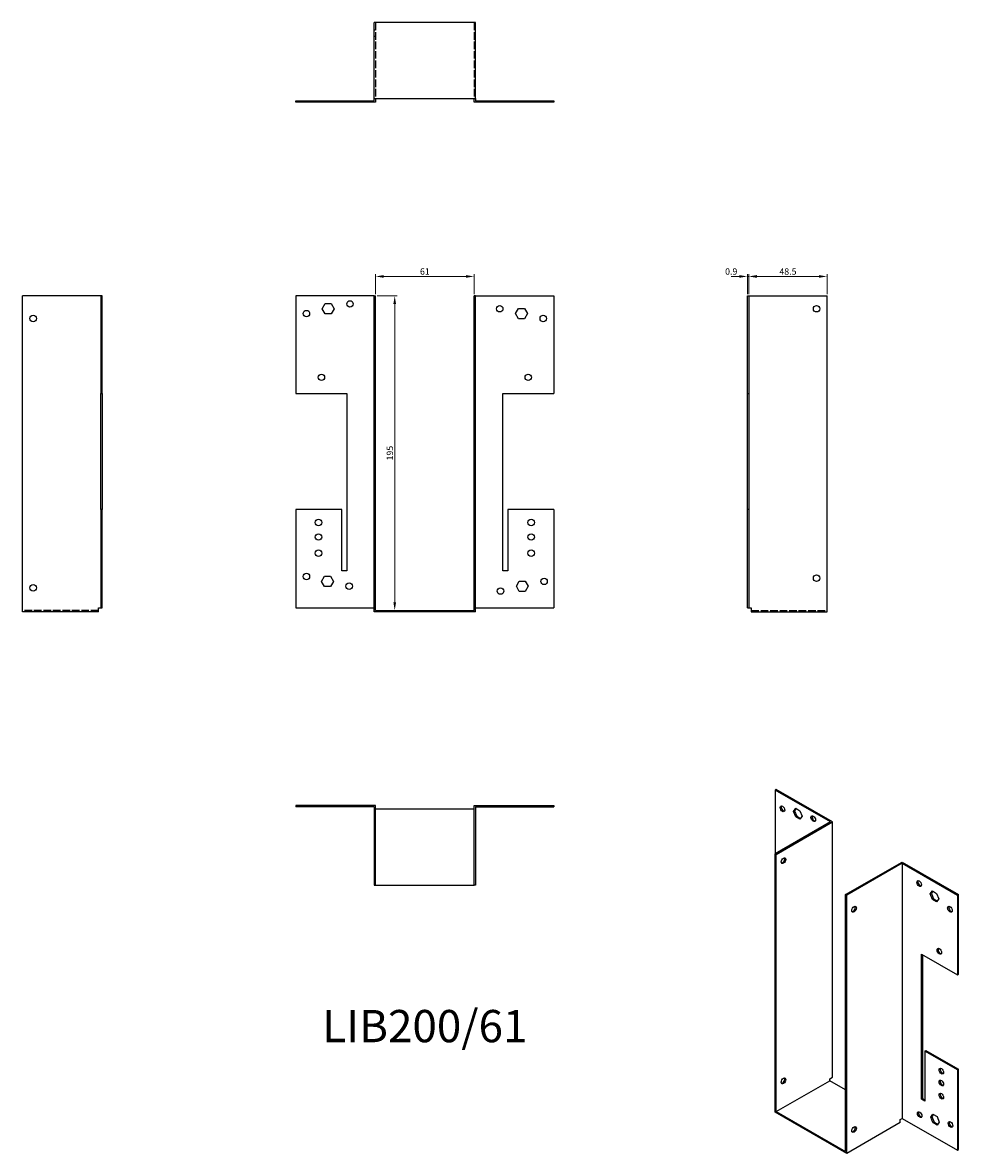
# Model space of a CAD drawing. Units: millimetres. Extents: x 437 to 1017, y 81 to 782.
import ezdxf

# ---------------------------------------------------------------- set-up
doc = ezdxf.new("R2010")
doc.units = ezdxf.units.MM
doc.linetypes.add('DASHED', pattern=[0.2067, 0.1654, -0.0413])
for name, color, linetype, lineweight in [('Dimensions', 1, 'Continuous', 20), ('Hidden', 6, 'DASHED', 25), ('Part', 7, 'Continuous', 25), ('Text', 7, 'Continuous', 25)]:
    doc.layers.add(name, color=color, linetype=linetype, lineweight=lineweight)
doc.styles.add('EU_style', font='arial.ttf')
doc.dimstyles.new('Dim_2D', dxfattribs={"dimtxt": 4, "dimasz": 5, "dimexe": 1.5, "dimexo": 1, "dimgap": 1, "dimtad": 1, "dimdec": 1, "dimdsep": 46, "dimtxsty": 'EU_style', "dimcen": 2.5, "dimclrd": 256, "dimclre": 256, "dimclrt": 256, "dimadec": 0, "dimazin": 0, "dimtfac": 1, "dimtdec": 1, "dimtmove": 0, "dimatfit": 3, "dimfxl": 0, "dimtolj": 1, "dimtzin": 0, "dimlwd": -1, "dimlwe": -1, "dimarcsym": 0})

# ---------------------------------------------------------------- blocks, each defined once
blk = doc.blocks.new('*D2')
at = {"layer": 'Defpoints', "color": 0}
for p in [(716.73, 624.66), (655.73, 612.62), (716.73, 612.62)]:
    blk.add_point(p, dxfattribs=at)
at = {"layer": 'Dimensions'}
for p, q in [((655.73, 613.62), (655.73, 626.16)), ((660.73, 624.66), (711.73, 624.66)), ((716.73, 613.62), (716.73, 626.16))]:
    blk.add_line(p, q, dxfattribs=at)
for points in [[(660.73, 625.5), (660.73, 623.83), (655.73, 624.66)], [(711.73, 625.5), (711.73, 623.83), (716.73, 624.66)]]:
    blk.add_solid(points, dxfattribs=at)
at = {"layer": 'Dimensions', "insert": (686.23, 627.71), "char_height": 4, "attachment_point": 5, "style": 'EU_style'}
blk.add_mtext('\\A1;61', dxfattribs=at)
blk = doc.blocks.new('*D3')
at = {"layer": 'Defpoints', "color": 0}
for p in [(887.03, 624.66), (886.13, 612.62), (887.03, 612.62)]:
    blk.add_point(p, dxfattribs=at)
at = {"layer": 'Dimensions'}
for p, q in [((881.13, 624.66), (876.13, 624.66)), ((886.13, 613.62), (886.13, 626.16)), ((886.13, 624.66), (887.03, 624.66)), ((887.03, 613.62), (887.03, 626.16)), ((892.03, 624.66), (897.03, 624.66))]:
    blk.add_line(p, q, dxfattribs=at)
for points in [[(881.13, 625.5), (881.13, 623.83), (886.13, 624.66)], [(892.03, 625.5), (892.03, 623.83), (887.03, 624.66)]]:
    blk.add_solid(points, dxfattribs=at)
at = {"layer": 'Dimensions', "insert": (876.13, 627.71), "char_height": 4, "attachment_point": 5, "style": 'EU_style'}
blk.add_mtext('\\A1;0.9', dxfattribs=at)
blk = doc.blocks.new('*D4')
at = {"layer": 'Defpoints', "color": 0}
for p in [(935.53, 624.66), (887.03, 612.62), (935.53, 612.62)]:
    blk.add_point(p, dxfattribs=at)
at = {"layer": 'Dimensions'}
for p, q in [((887.03, 613.62), (887.03, 626.16)), ((892.03, 624.66), (930.53, 624.66)), ((935.53, 613.62), (935.53, 626.16))]:
    blk.add_line(p, q, dxfattribs=at)
for points in [[(892.03, 625.5), (892.03, 623.83), (887.03, 624.66)], [(930.53, 625.5), (930.53, 623.83), (935.53, 624.66)]]:
    blk.add_solid(points, dxfattribs=at)
at = {"layer": 'Dimensions', "insert": (911.28, 627.71), "char_height": 4, "attachment_point": 5, "style": 'EU_style'}
blk.add_mtext('\\A1;48.5', dxfattribs=at)
blk = doc.blocks.new('*D5')
at = {"layer": 'Defpoints', "color": 0}
for p in [(655.73, 612.62), (655.73, 417.62), (667.56, 417.62)]:
    blk.add_point(p, dxfattribs=at)
at = {"layer": 'Dimensions'}
for p, q in [((656.73, 612.62), (669.06, 612.62)), ((667.56, 607.62), (667.56, 422.62)), ((656.73, 417.62), (669.06, 417.62))]:
    blk.add_line(p, q, dxfattribs=at)
for points in [[(666.72, 607.62), (668.39, 607.62), (667.56, 612.62)], [(666.72, 422.62), (668.39, 422.62), (667.56, 417.62)]]:
    blk.add_solid(points, dxfattribs=at)
at = {"layer": 'Dimensions', "insert": (664.52, 515.12), "char_height": 4, "attachment_point": 5, "rotation": 90, "style": 'EU_style'}
blk.add_mtext('\\A1;195', dxfattribs=at)

msp = doc.modelspace()

# ---------------------------------------------------------------- linework, layer by layer
at = {"layer": 'Hidden', "ltscale": 28.422834}
for p, q in [((655.73, 782.02), (655.73, 735.02)), ((716.73, 782.02), (716.73, 735.02)), ((483.93, 417.62), (436.93, 417.62)), ((888.53, 417.62), (935.53, 417.62))]:
    msp.add_line(p, q, dxfattribs=at)
at = {"layer": 'Hidden', "ltscale": 1.714127}
for p, q in [((654.83, 777.52), (655.73, 777.52)), ((654.83, 773.52), (655.73, 773.52)), ((717.63, 777.52), (716.73, 777.52)), ((717.63, 773.52), (716.73, 773.52)), ((610.83, 733.52), (610.83, 732.62)), ((614.83, 733.52), (614.83, 732.62)), ((618.33, 732.62), (618.33, 733.52)), ((620.13, 732.62), (620.13, 733.52)), ((622.14, 733.52), (622.14, 732.62)), ((622.33, 732.62), (622.33, 733.52)), ((622.64, 733.52), (622.64, 732.62)), ((623.98, 733.52), (623.98, 732.62)), ((624.13, 732.62), (624.13, 733.52)), ((624.48, 733.52), (624.48, 732.62)), ((627.68, 733.52), (627.68, 732.62)), ((628.18, 733.52), (628.18, 732.62)), ((629.53, 733.52), (629.53, 732.62)), ((630.03, 733.52), (630.03, 732.62)), ((634.83, 733.52), (634.83, 732.62)), ((637.33, 733.52), (637.33, 732.62)), ((637.83, 733.52), (637.83, 732.62)), ((641.33, 733.52), (641.33, 732.62)), ((641.83, 733.52), (641.83, 732.62)), ((730.63, 733.52), (730.63, 732.62)), ((731.13, 733.52), (731.13, 732.62)), ((734.63, 733.52), (734.63, 732.62)), ((735.13, 733.52), (735.13, 732.62)), ((737.63, 733.52), (737.63, 732.62)), ((742.44, 733.52), (742.44, 732.62)), ((742.94, 733.52), (742.94, 732.62)), ((744.28, 733.52), (744.28, 732.62)), ((744.78, 733.52), (744.78, 732.62)), ((747.98, 733.52), (747.98, 732.62)), ((748.33, 733.52), (748.33, 732.62)), ((748.48, 733.52), (748.48, 732.62)), ((749.83, 733.52), (749.83, 732.62)), ((750.13, 733.52), (750.13, 732.62)), ((750.33, 733.52), (750.33, 732.62)), ((752.33, 733.52), (752.33, 732.62)), ((754.13, 733.52), (754.13, 732.62)), ((757.63, 733.52), (757.63, 732.62)), ((758.13, 733.52), (758.13, 732.62)), ((761.63, 733.52), (761.63, 732.62)), ((762.13, 733.52), (762.13, 732.62))]:
    msp.add_line(p, q, dxfattribs=at)
at = {"layer": 'Part'}
for p, q in [((654.83, 735.02), (654.83, 782.02)), ((717.63, 782.02), (654.83, 782.02)), ((717.63, 735.02), (717.63, 782.02)), ((606.33, 733.52), (654.83, 733.52)), ((606.33, 732.62), (606.33, 733.52)), ((655.73, 732.62), (606.33, 732.62)), ((654.83, 735.02), (717.63, 735.02)), ((654.83, 733.52), (654.83, 735.02)), ((655.73, 735.02), (655.73, 732.62)), ((716.73, 732.62), (716.73, 735.02)), ((766.13, 732.62), (716.73, 732.62)), ((717.63, 735.02), (717.63, 733.52)), ((717.63, 733.52), (766.13, 733.52)), ((766.13, 733.52), (766.13, 732.62)), ((436.93, 416.72), (436.93, 612.62)), ((485.43, 612.62), (436.93, 612.62)), ((486.33, 612.62), (485.43, 612.62)), ((485.43, 612.62), (485.43, 552.12)), ((486.33, 552.12), (486.33, 612.62)), ((606.33, 612.62), (606.33, 552.12)), ((654.83, 612.62), (606.33, 612.62)), ((654.83, 416.72), (654.83, 612.62)), ((654.83, 612.62), (655.73, 612.62)), ((655.73, 417.62), (655.73, 612.62)), ((717.63, 612.62), (716.73, 612.62)), ((716.73, 417.62), (716.73, 612.62)), ((717.63, 416.72), (717.63, 612.62)), ((717.63, 612.62), (766.13, 612.62)), ((766.13, 612.62), (766.13, 552.12)), ((886.13, 552.12), (886.13, 612.62)), ((886.13, 612.62), (887.03, 612.62)), ((887.03, 612.62), (935.53, 612.62)), ((887.03, 612.62), (887.03, 552.12)), ((935.53, 416.72), (935.53, 612.62)), ((622.64, 604.62), (624.48, 607.82)), ((624.48, 601.42), (622.64, 604.62)), ((624.48, 607.82), (628.18, 607.82)), ((628.18, 607.82), (630.03, 604.62)), ((630.03, 604.62), (628.18, 601.42)), ((742.44, 601.62), (744.28, 604.82)), ((744.28, 604.82), (747.98, 604.82)), ((747.98, 604.82), (749.83, 601.62)), ((628.18, 601.42), (624.48, 601.42)), ((744.28, 598.42), (742.44, 601.62)), ((747.98, 598.42), (744.28, 598.42)), ((749.83, 601.62), (747.98, 598.42)), ((485.43, 480.12), (485.43, 552.12)), ((485.43, 552.12), (486.33, 552.12)), ((486.33, 552.12), (486.33, 480.12)), ((606.33, 552.12), (637.83, 552.12)), ((637.83, 552.12), (637.83, 442.12)), ((734.63, 442.12), (734.63, 552.12)), ((734.63, 552.12), (766.13, 552.12)), ((886.13, 480.12), (886.13, 552.12)), ((886.13, 552.12), (887.03, 552.12)), ((887.03, 552.12), (887.03, 480.12)), ((485.43, 480.12), (485.43, 419.12)), ((486.33, 480.12), (485.43, 480.12)), ((486.33, 419.12), (486.33, 480.12)), ((634.83, 480.12), (606.33, 480.12)), ((606.33, 480.12), (606.33, 419.12)), ((634.83, 442.12), (634.83, 480.12)), ((737.63, 480.12), (737.63, 442.12)), ((766.13, 480.12), (737.63, 480.12)), ((766.13, 480.12), (766.13, 419.12)), ((886.13, 419.12), (886.13, 480.12)), ((887.03, 480.12), (886.13, 480.12)), ((887.03, 480.12), (887.03, 419.12)), ((637.83, 442.12), (634.83, 442.12)), ((737.63, 442.12), (734.63, 442.12)), ((622.14, 435.62), (623.98, 438.82)), ((623.98, 432.42), (622.14, 435.62)), ((623.98, 438.82), (627.68, 438.82)), ((627.68, 438.82), (629.53, 435.62)), ((629.53, 435.62), (627.68, 432.42)), ((742.94, 432.62), (744.78, 435.82)), ((744.78, 435.82), (748.48, 435.82)), ((748.48, 435.82), (750.33, 432.62)), ((627.68, 432.42), (623.98, 432.42)), ((744.78, 429.42), (742.94, 432.62)), ((748.48, 429.42), (744.78, 429.42)), ((750.33, 432.62), (748.48, 429.42)), ((483.93, 416.72), (436.93, 416.72)), ((483.93, 416.72), (483.93, 419.12)), ((483.93, 419.12), (485.43, 419.12)), ((485.43, 419.12), (486.33, 419.12)), ((606.33, 419.12), (654.83, 419.12)), ((717.63, 416.72), (654.83, 416.72)), ((655.73, 417.62), (716.73, 417.62)), ((717.63, 419.12), (766.13, 419.12)), ((886.13, 419.12), (887.03, 419.12)), ((887.03, 419.12), (888.53, 419.12)), ((888.53, 419.12), (888.53, 416.72)), ((888.53, 416.72), (935.53, 416.72)), ((903.91, 306.6), (903.28, 306.23)), ((903.28, 306.23), (903.28, 266.73)), ((937.57, 286.48), (903.28, 306.23)), ((938.85, 286.48), (903.91, 306.6)), ((655.73, 296.72), (606.33, 296.72)), ((606.33, 296.72), (606.33, 295.82)), ((654.83, 295.82), (606.33, 295.82)), ((654.83, 295.82), (654.83, 247.32)), ((655.73, 247.32), (655.73, 296.72)), ((716.73, 296.72), (766.13, 296.72)), ((716.73, 247.32), (716.73, 296.72)), ((717.63, 295.82), (717.63, 247.32)), ((717.63, 295.82), (766.13, 295.82)), ((766.13, 296.72), (766.13, 295.82)), ((914.81, 293.05), (916.11, 294.92)), ((916.38, 294.76), (915.44, 293.42)), ((916.11, 294.92), (918.73, 293.41)), ((716.73, 294.32), (655.73, 294.32)), ((914.81, 293.05), (915.44, 293.42)), ((916.11, 289.68), (914.81, 293.05)), ((915.44, 293.42), (916.75, 290.05)), ((916.11, 289.68), (916.75, 290.05)), ((918.73, 288.18), (916.11, 289.68)), ((916.75, 290.05), (919.09, 288.7)), ((918.73, 293.41), (920.03, 290.04)), ((920.03, 290.04), (918.73, 288.18)), ((937.57, 286.48), (903.28, 266.73)), ((903.91, 266.37), (938.85, 286.48)), ((938.85, 128.29), (938.85, 286.48)), ((903.28, 106.58), (903.28, 266.73)), ((903.28, 266.73), (903.91, 266.37)), ((903.91, 106.95), (903.91, 266.37)), ((947.05, 241.53), (981.98, 261.64)), ((981.98, 260.91), (947.68, 241.16)), ((981.98, 261.64), (1016.91, 241.53)), ((981.98, 260.91), (981.98, 102.71)), ((981.98, 260.91), (1016.27, 241.16)), ((654.83, 247.32), (655.73, 247.32)), ((655.73, 247.32), (716.73, 247.32)), ((717.63, 247.32), (716.73, 247.32)), ((947.68, 241.16), (947.05, 241.53)), ((947.05, 82.11), (947.05, 241.53)), ((947.68, 81), (947.68, 241.16)), ((999.52, 241.82), (1000.83, 243.68)), ((999.52, 241.82), (1000.16, 242.18)), ((1000.83, 238.45), (999.52, 241.82)), ((1001.1, 243.52), (1000.16, 242.18)), ((1000.16, 242.18), (1001.46, 238.81)), ((1000.83, 243.68), (1003.44, 242.18)), ((1000.83, 238.45), (1001.46, 238.81)), ((1003.44, 236.94), (1000.83, 238.45)), ((1001.46, 238.81), (1003.8, 237.47)), ((1003.44, 242.18), (1004.74, 238.81)), ((1004.74, 238.81), (1003.44, 236.94)), ((1016.91, 241.53), (1016.27, 241.16)), ((1016.27, 241.16), (1016.27, 191.7)), ((1016.91, 192.07), (1016.91, 241.53)), ((994, 114.6), (994, 204.53)), ((994, 204.53), (1016.27, 191.7)), ((994.64, 204.16), (994.64, 114.96)), ((1016.27, 191.7), (1016.91, 192.07)), ((996.12, 144.44), (996.76, 144.81)), ((996.12, 144.44), (996.12, 113.37)), ((1016.27, 132.84), (996.12, 144.44)), ((996.76, 144.81), (1016.91, 133.2)), ((1016.91, 133.2), (1016.27, 132.84)), ((1016.91, 83.33), (1016.91, 133.2)), ((937.15, 127.31), (938.85, 128.29)), ((937.15, 126.08), (937.15, 127.31)), ((1016.27, 132.84), (1016.27, 82.97)), ((903.91, 106.95), (937.15, 126.08)), ((947.05, 120.38), (937.15, 126.08)), ((994, 114.6), (994.64, 114.96)), ((996.12, 113.37), (994, 114.6)), ((994.64, 114.96), (996.12, 114.11)), ((947.68, 81), (903.28, 106.58)), ((903.91, 106.95), (947.05, 82.11)), ((999.87, 103.45), (1001.18, 105.31)), ((1001.45, 105.16), (1000.51, 103.81)), ((1001.18, 105.31), (1003.79, 103.81)), ((980.92, 100.14), (947.68, 81)), ((980.92, 102.1), (981.98, 102.71)), ((980.92, 100.14), (980.92, 102.1)), ((981.98, 102.71), (1016.27, 82.97)), ((999.87, 103.45), (1000.51, 103.81)), ((1001.18, 100.08), (999.87, 103.45)), ((1000.51, 103.81), (1001.82, 100.45)), ((1001.18, 100.08), (1001.82, 100.45)), ((1003.79, 98.57), (1001.18, 100.08)), ((1001.82, 100.45), (1004.16, 99.1)), ((1003.79, 103.81), (1005.1, 100.44)), ((1005.1, 100.44), (1003.79, 98.57)), ((1016.27, 82.97), (1016.91, 83.33))]:
    msp.add_line(p, q, dxfattribs=at)
for centre in [(612.83, 601.62), (639.83, 607.62), (732.63, 604.62), (929.03, 604.62), (443.43, 598.62), (759.63, 598.62), (622.13, 562.12), (750.33, 562.12), (620.33, 472.12), (752.13, 472.12), (620.33, 463.12), (752.13, 463.12), (620.33, 453.12), (752.13, 453.12), (612.83, 438.62), (760.13, 435.62), (929.03, 437.62), (443.43, 431.62), (639.33, 432.62), (733.13, 429.62)]:
    msp.add_circle(centre, 2, dxfattribs=at)
for centre, major_axis in [((907.87, 294.59), (-1, 1.73)), ((926.97, 288.5), (-1, 1.73)), ((908.51, 262.47), (1, 1.73)), ((992.59, 248.26), (-1, 1.73)), ((952.28, 232.36), (1, 1.73)), ((1011.68, 232.36), (-1, 1.73)), ((1005.1, 206.31), (-1, 1.73)), ((1006.37, 132), (-1, 1.73)), ((908.51, 125.94), (1, 1.73)), ((1006.37, 124.64), (-1, 1.73)), ((1006.37, 116.46), (-1, 1.73)), ((992.94, 104.99), (-1, 1.73)), ((1012.03, 98.9), (-1, 1.73)), ((952.28, 95.83), (1, 1.73))]:
    msp.add_ellipse(centre, major_axis=major_axis, ratio=0.578093, dxfattribs=at)
for centre, major_axis in [((908.51, 294.96), (-1, 1.73)), ((927.6, 288.87), (-1, 1.73)), ((907.87, 262.84), (-1, -1.73)), ((993.22, 248.63), (-1, 1.73)), ((951.64, 232.73), (-1, -1.73)), ((1012.31, 232.73), (-1, 1.73)), ((1005.74, 206.68), (-1, 1.73)), ((1007.01, 132.36), (-1, 1.73)), ((907.87, 126.31), (-1, -1.73)), ((1007.01, 125.01), (-1, 1.73)), ((1007.01, 116.83), (-1, 1.73)), ((993.58, 105.35), (-1, 1.73)), ((1012.67, 99.27), (-1, 1.73)), ((951.64, 96.2), (-1, -1.73))]:
    msp.add_ellipse(centre, major_axis=major_axis, ratio=0.578093, start_param=0.323181, end_param=2.818412, dxfattribs=at)

# ---------------------------------------------------------------- texts
at = {"layer": 'Text', "insert": (686.23, 157.32), "char_height": 20, "width": 343.6746, "attachment_point": 5, "style": 'EU_style'}
msp.add_mtext('{LIB200/61}', dxfattribs=at)

# ---------------------------------------------------------------- dimensions: what is measured, and where the dimension line sits
at = {"layer": 'Dimensions'}
dim = msp.add_linear_dim(base=(716.73, 624.66), p1=(655.73, 612.62), p2=(716.73, 612.62), dimstyle='Dim_2D', dxfattribs=at)
dim.commit()
dim.dimension.update_dxf_attribs({"geometry": '*D2', "text_midpoint": (686.23, 627.71)})
dim = msp.add_linear_dim(base=(887.03, 624.66), p1=(886.13, 612.62), p2=(887.03, 612.62), dimstyle='Dim_2D', override={"dimtmove": 1}, dxfattribs=at)
dim.commit()
dim.dimension.update_dxf_attribs({"geometry": '*D3', "text_midpoint": (876.13, 624.66), "dimtype": 160})
dim = msp.add_linear_dim(base=(935.53, 624.66), p1=(887.03, 612.62), p2=(935.53, 612.62), dimstyle='Dim_2D', override={"dimtmove": 1}, dxfattribs=at)
dim.commit()
dim.dimension.update_dxf_attribs({"geometry": '*D4', "text_midpoint": (911.28, 627.71)})
dim = msp.add_linear_dim(base=(667.56, 417.62), p1=(655.73, 612.62), p2=(655.73, 417.62), angle=90, dimstyle='Dim_2D', dxfattribs=at)
dim.commit()
dim.dimension.update_dxf_attribs({"geometry": '*D5', "text_midpoint": (664.52, 515.12)})

doc.saveas('drawing.dxf')
